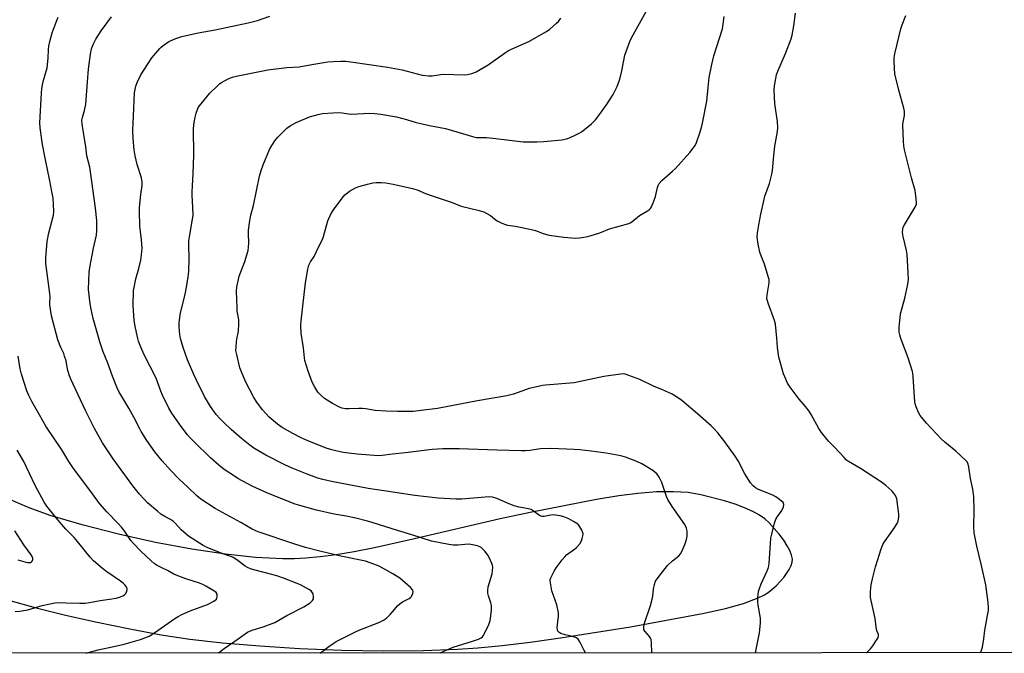
# Model space of a CAD drawing. Units: inches. Extents: x 1213768 to 1219769, y 537455 to 541457.
# Drawn here: x 1216717 to 1217139, y 537455 to 537727 of the extents above; entities that cross this region are included whole.
import ezdxf

# ---------------------------------------------------------------- set-up
doc = ezdxf.new("R2010")
doc.units = ezdxf.units.IN
doc.header["$MEASUREMENT"] = 0
doc.layers.add('NTRL-Farm Land', color=3, linetype='Continuous')
doc.layers.add('Undefined', color=1, linetype='Continuous')

msp = doc.modelspace()

# ---------------------------------------------------------------- linework, layer by layer
at = {"layer": 'NTRL-Farm Land'}
for points in [[(1216713.26, 537478.1), (1216724.53, 537474.99), (1216737.13, 537471.86), (1216750.62, 537468.81), (1216764.64, 537465.92), (1216778.07, 537463.43), (1216790.27, 537461.56), (1216804.23, 537459.96), (1216820.23, 537458.6), (1216837.23, 537457.57), (1216855.35, 537456.87), (1216873.25, 537456.57), (1216890.18, 537456.67), (1216904.81, 537457.18), (1216913.63, 537457.78), (1216924.05, 537458.81), (1216935.91, 537460.25), (1216948.99, 537462.07), (1216978.9, 537466.86), (1217009.7, 537472.54), (1217019.53, 537474.68), (1217027.33, 537476.85), (1217033.59, 537479.18), (1217036, 537480.37), (1217037.85, 537481.49), (1217041.28, 537484.4), (1217044.51, 537487.98), (1217046.87, 537491.4), (1217047.67, 537493), (1217048.12, 537494.43), (1217048.18, 537495.73), (1217047.83, 537497.49), (1217047.08, 537499.42), (1217046.01, 537501.45), (1217044.49, 537503.85), (1217042.54, 537506.5), (1217038.28, 537511.38), (1217036.38, 537513.05), (1217034.09, 537514.6), (1217031.2, 537516.19), (1217027.7, 537517.77), (1217023.64, 537519.3), (1217019.18, 537520.73), (1217008.94, 537523.37), (1217003.52, 537524.27), (1216997.3, 537524.66), (1216990.01, 537524.54), (1216982.03, 537523.92), (1216973.85, 537522.9), (1216964.34, 537521.37), (1216935.96, 537515.79), (1216923.08, 537513.04), (1216886.53, 537504.42), (1216869.37, 537500.66), (1216860.67, 537498.97), (1216852.99, 537497.68), (1216846.06, 537496.75), (1216839.94, 537496.18), (1216835.15, 537495.96), (1216830.05, 537495.94), (1216818.4, 537496.52), (1216805.53, 537497.87), (1216791.11, 537500.01), (1216775.55, 537502.92), (1216759.77, 537506.43), (1216744.26, 537510.43), (1216730.59, 537514.54), (1216721.61, 537517.81), (1216711.61, 537522.09)], [(1218035.88, 537455.86), (1216085.72, 537455.46)]]:
    msp.add_lwpolyline(points, dxfattribs=at)
at = {"layer": 'Undefined'}
for points, elevation in [([(1216988.04, 537455.64), (1216987.96, 537459.96), (1216987.77, 537461.36), (1216987.51, 537462), (1216987.1, 537462.64), (1216985.02, 537464.9), (1216984.66, 537465.63), (1216984.54, 537466.46), (1216984.81, 537467.89), (1216987.41, 537475.89), (1216988.21, 537478.61), (1216988.48, 537479.99), (1216988.7, 537482.9), (1216989.16, 537484.93), (1216989.63, 537486.32), (1216990.76, 537487.99), (1216994.75, 537493.02), (1216996.86, 537495.04), (1216999.6, 537497.19), (1217000.3, 537498.06), (1217000.82, 537499.08), (1217002.09, 537502), (1217002.93, 537504.15), (1217003.14, 537505.6), (1217003.16, 537507.67), (1217003.05, 537508.54), (1217002.89, 537509.08), (1217002.16, 537510.62), (1216996.79, 537518.28), (1216994.92, 537521.29), (1216994.36, 537522.62), (1216992.27, 537528.67), (1216991.13, 537530.95), (1216990.68, 537531.67), (1216990.16, 537532.29), (1216989.37, 537533.01), (1216988.47, 537533.69), (1216983.69, 537536.66), (1216981.59, 537537.61), (1216976.76, 537539.5), (1216974.77, 537539.96), (1216968.48, 537541.16), (1216962.14, 537542.09), (1216957.19, 537542.62), (1216954.83, 537542.78), (1216944.79, 537543.16), (1216940.41, 537542.95), (1216935.87, 537542.31), (1216933.96, 537542.16), (1216932.08, 537542.13), (1216921.65, 537542.38), (1216905.53, 537542.97), (1216898.62, 537543.01), (1216893.96, 537542.71), (1216882.57, 537541.25), (1216877.02, 537540.67), (1216872.69, 537540.1), (1216871.04, 537540.02), (1216861.98, 537540.78), (1216855.96, 537541.51), (1216852.76, 537542.13), (1216851.05, 537542.54), (1216848.69, 537543.29), (1216840.5, 537546.59), (1216837.97, 537547.76), (1216834.43, 537549.57), (1216829.88, 537552.12), (1216827.84, 537553.56), (1216824.33, 537556.54), (1216821.35, 537559.66), (1216818.94, 537562.96), (1216817.74, 537565), (1216814.12, 537571.84), (1216812.38, 537575.97), (1216811.77, 537577.64), (1216810.37, 537583.36), (1216810.07, 537585.09), (1216810.08, 537586.52), (1216810.28, 537588.8), (1216810.45, 537589.94), (1216811.15, 537593.4), (1216811.32, 537596.5), (1216811.25, 537598.2), (1216810.63, 537602.16), (1216810.5, 537603.6), (1216810.3, 537610.33), (1216810.49, 537612.36), (1216811.12, 537615.53), (1216811.49, 537616.95), (1216813.87, 537623.23), (1216815.25, 537627.97), (1216815.47, 537629.37), (1216815.57, 537631.06), (1216815.42, 537635.19), (1216815.44, 537636.6), (1216815.93, 537640.82), (1216816.4, 537643.04), (1216817.49, 537647.25), (1216820.1, 537659.8), (1216820.85, 537662.26), (1216821.74, 537664.64), (1216824.45, 537671.13), (1216825.43, 537672.95), (1216826.67, 537674.96), (1216828.03, 537676.53), (1216831.81, 537680.34), (1216833.25, 537681.34), (1216835.79, 537682.78), (1216841.53, 537685.23), (1216845.17, 537686.21), (1216847.16, 537686.54), (1216851.5, 537686.95), (1216853.84, 537687.09), (1216855.49, 537686.95), (1216858.24, 537686.46), (1216859.39, 537686.36), (1216867.39, 537686.7), (1216869.43, 537686.65), (1216872.02, 537686.34), (1216878.73, 537685.14), (1216883.03, 537684.04), (1216887.22, 537682.77), (1216889.78, 537682.14), (1216892.92, 537681.43), (1216899.78, 537680.17), (1216907.06, 537678.1), (1216911.35, 537676.77), (1216913.06, 537676.36), (1216914.16, 537676.26), (1216917.27, 537676.26), (1216921.31, 537675.92), (1216932.92, 537674.49), (1216938.88, 537674.48), (1216941.75, 537674.67), (1216949.47, 537675.4), (1216951.45, 537675.71), (1216952.84, 537676.23), (1216955.55, 537677.48), (1216956.89, 537678.14), (1216957.88, 537678.73), (1216959.24, 537679.75), (1216962.21, 537682.2), (1216963.07, 537683), (1216963.86, 537683.87), (1216964.95, 537685.25), (1216968.6, 537690.28), (1216971.52, 537694.76), (1216973.22, 537698.17), (1216974.41, 537701.38), (1216975.25, 537704.91), (1216976.47, 537711.52), (1216978.56, 537717.44), (1216979.32, 537719.02), (1216985.55, 537730.33)], 270), ([(1217079.95, 537455.66), (1217081.64, 537457.45), (1217082.55, 537458.61), (1217084.46, 537461.54), (1217084.86, 537462.28), (1217085.02, 537462.78), (1217085.01, 537463.46), (1217084.42, 537464.87), (1217084.2, 537465.67), (1217083.58, 537470.38), (1217081.68, 537479.31), (1217081.59, 537480.46), (1217081.59, 537481.9), (1217081.96, 537484.74), (1217082.43, 537487.3), (1217083.75, 537492.5), (1217086.15, 537500.2), (1217086.9, 537502.03), (1217087.54, 537503.26), (1217091.74, 537509.04), (1217093, 537510.99), (1217093.39, 537512.1), (1217093.71, 537513.86), (1217093.77, 537515.04), (1217093.66, 537516.22), (1217092.84, 537521.54), (1217092.25, 537523.08), (1217091.51, 537524.23), (1217090.68, 537525.07), (1217088.23, 537527.25), (1217086.38, 537528.73), (1217077.38, 537534.64), (1217072.25, 537537.61), (1217071.37, 537538.23), (1217070.3, 537539.25), (1217066.27, 537543.72), (1217063.62, 537546.32), (1217060.66, 537550.02), (1217059.51, 537551.73), (1217056.25, 537557.69), (1217055.34, 537559.18), (1217053.8, 537561.15), (1217051.06, 537564.28), (1217047.19, 537569.47), (1217046.12, 537571.19), (1217044.9, 537573.78), (1217044.37, 537575.11), (1217042.43, 537582.22), (1217041.75, 537586.35), (1217041.59, 537590.4), (1217041.02, 537596.35), (1217040.53, 537598.02), (1217037.81, 537605.33), (1217037.47, 537606.4), (1217037.31, 537607.21), (1217037.41, 537608.94), (1217038.27, 537614.06), (1217038.3, 537614.9), (1217038.23, 537615.46), (1217037.87, 537616.85), (1217036.22, 537622.13), (1217034.8, 537625.7), (1217034.29, 537627.28), (1217033.48, 537630.65), (1217033.19, 537632.65), (1217033.12, 537633.79), (1217033.26, 537635.49), (1217033.77, 537638.89), (1217034.66, 537643.54), (1217035.9, 537649.24), (1217036.46, 537651.19), (1217038.42, 537656.61), (1217039.44, 537660.67), (1217039.64, 537662.14), (1217040.19, 537668.69), (1217040.61, 537672.56), (1217041.83, 537678.95), (1217041.89, 537680.64), (1217041.8, 537683.18), (1217040.73, 537690.78), (1217040.32, 537696.74), (1217040.48, 537698.5), (1217041.41, 537703.14), (1217042.01, 537704.79), (1217045.26, 537712.37), (1217047.64, 537718.51), (1217048.04, 537720.18), (1217048.76, 537724.12), (1217049.5, 537729.6)], 274), ([(1216802.52, 537455.61), (1216804.94, 537457.52), (1216810.98, 537461.61), (1216815.05, 537464.5), (1216816.96, 537465.36), (1216821.69, 537466.73), (1216826.63, 537468.67), (1216831.84, 537471.66), (1216839.08, 537475.4), (1216841.84, 537477.13), (1216842.29, 537477.5), (1216842.81, 537478.1), (1216843.18, 537478.77), (1216843.29, 537479.53), (1216843.04, 537480.86), (1216842.59, 537481.82), (1216842.2, 537482.2), (1216841.51, 537482.69), (1216837.67, 537484.79), (1216836.32, 537485.38), (1216830.45, 537487.68), (1216827.99, 537488.53), (1216826.02, 537489.1), (1216817.71, 537491.21), (1216816.32, 537491.66), (1216815.03, 537492.24), (1216814.04, 537492.81), (1216810.45, 537495.47), (1216808.84, 537496.44), (1216807.84, 537496.88), (1216804.47, 537498.07), (1216797.79, 537500.72), (1216795.98, 537501.61), (1216789.73, 537505.58), (1216786.6, 537508.36), (1216784.13, 537511.09), (1216783.31, 537511.87), (1216782.09, 537512.7), (1216779.64, 537514.01), (1216777.97, 537515.04), (1216776.61, 537516.12), (1216772.2, 537519.91), (1216770.7, 537521.41), (1216768.81, 537523.55), (1216765.93, 537527.18), (1216757.47, 537538.72), (1216752.95, 537545.53), (1216749.5, 537551.71), (1216745.61, 537559.48), (1216739.32, 537572.92), (1216738.75, 537574.29), (1216738.09, 537576.54), (1216737.75, 537577.97), (1216737.33, 537580.63), (1216736.72, 537582.77), (1216736.33, 537583.81), (1216735.08, 537586.39), (1216733.84, 537589.68), (1216731.11, 537599.99), (1216730.46, 537604.74), (1216730.43, 537605.59), (1216730.56, 537608.08), (1216730.47, 537609.52), (1216728.71, 537622.39), (1216728.73, 537624.83), (1216729.26, 537631.81), (1216729.91, 537635.51), (1216731.97, 537643.01), (1216732.09, 537644.53), (1216732.02, 537647.77), (1216731.78, 537650.36), (1216731.3, 537653.22), (1216730.42, 537657.8), (1216728.2, 537668.15), (1216727.28, 537673.27), (1216726.3, 537680.52), (1216726.18, 537682.64), (1216726.78, 537695.33), (1216726.96, 537697.34), (1216727.5, 537700.38), (1216728.6, 537703.74), (1216729.25, 537706.21), (1216729.71, 537710.26), (1216729.88, 537714.07), (1216730.04, 537715.49), (1216730.43, 537717.46), (1216731.46, 537721.1), (1216733.08, 537725.68), (1216734.01, 537727.79)], 262), ([(1216846.08, 537455.61), (1216846.2, 537455.73), (1216849.74, 537458.38), (1216851.67, 537459.73), (1216852.93, 537460.48), (1216861.49, 537464.82), (1216863.09, 537465.51), (1216871.22, 537468.69), (1216873.26, 537469.71), (1216874.41, 537470.52), (1216876.07, 537472.11), (1216877.05, 537473.17), (1216879.33, 537475.9), (1216880.16, 537476.72), (1216881.34, 537477.51), (1216884.22, 537478.99), (1216884.69, 537479.31), (1216885.08, 537479.71), (1216885.73, 537480.9), (1216885.96, 537481.89), (1216885.74, 537482.57), (1216884.82, 537483.59), (1216881.36, 537486.71), (1216880.21, 537487.6), (1216877.22, 537489.44), (1216871.34, 537492.72), (1216867.46, 537494.26), (1216865.5, 537494.92), (1216854.97, 537496.99), (1216846.52, 537499.01), (1216839.88, 537500.71), (1216835.3, 537502.13), (1216819.62, 537507.43), (1216816.92, 537508.69), (1216812.09, 537511.44), (1216801.18, 537517.4), (1216795.09, 537521.5), (1216793.27, 537522.94), (1216789.5, 537526.65), (1216785.8, 537529.99), (1216782.04, 537533.85), (1216778.47, 537537.91), (1216775.32, 537541.8), (1216771.92, 537546.58), (1216769.52, 537550.45), (1216768.85, 537551.65), (1216766.55, 537556.23), (1216764.23, 537560.39), (1216759.98, 537567.57), (1216759.08, 537569.39), (1216757.2, 537574.12), (1216755.17, 537579.67), (1216753.22, 537584.61), (1216751.79, 537588.8), (1216748.91, 537598.84), (1216748.02, 537602.8), (1216747.67, 537605.12), (1216746.96, 537611.26), (1216747.17, 537618.6), (1216747.47, 537620.62), (1216749.03, 537628.96), (1216750.3, 537634.53), (1216750.46, 537636.5), (1216750.47, 537640.86), (1216750.01, 537646.14), (1216747.77, 537661.68), (1216747.45, 537663.57), (1216746.29, 537668.47), (1216745.77, 537672.38), (1216744.28, 537682), (1216744.16, 537683.7), (1216744.37, 537684.95), (1216745.3, 537687.95), (1216745.8, 537690.66), (1216746.46, 537700.18), (1216746.94, 537705.53), (1216747.78, 537712.04), (1216748.29, 537714.32), (1216748.93, 537716.22), (1216750.11, 537718.46), (1216752.42, 537721.95), (1216756.75, 537728.06)], 264), ([(1216897.4, 537455.62), (1216903.05, 537458.06), (1216911.24, 537460.62), (1216913.79, 537461.5), (1216915.05, 537462.13), (1216915.58, 537462.59), (1216915.91, 537462.99), (1216916.63, 537464.27), (1216918.26, 537467.79), (1216918.78, 537469.46), (1216919.19, 537471.45), (1216919.38, 537474.12), (1216919.37, 537475.89), (1216919.12, 537477.03), (1216918.11, 537480.12), (1216917.9, 537481.28), (1216917.82, 537482.44), (1216918.05, 537483.87), (1216919.71, 537489.53), (1216919.91, 537490.93), (1216919.96, 537492.33), (1216919.85, 537493.15), (1216919.59, 537493.94), (1216918.56, 537496.26), (1216917.89, 537497.51), (1216916.71, 537499.12), (1216915.86, 537499.95), (1216914.94, 537500.7), (1216914.2, 537501.16), (1216913.41, 537501.46), (1216910.63, 537502.08), (1216909.51, 537502.13), (1216904.94, 537501.77), (1216903.19, 537501.77), (1216901.12, 537502.08), (1216893.74, 537503.43), (1216885.35, 537506.23), (1216879.12, 537508.05), (1216868.84, 537511.3), (1216866.34, 537512.02), (1216861.31, 537513.32), (1216857.27, 537514.16), (1216852.06, 537515.09), (1216844.47, 537516.78), (1216837.32, 537518.76), (1216835.35, 537519.39), (1216830.66, 537521.13), (1216823.24, 537524.16), (1216817.06, 537527.01), (1216810.85, 537530.33), (1216809.37, 537531.25), (1216805.05, 537534.19), (1216802.72, 537535.97), (1216799.19, 537539.12), (1216792.14, 537545.96), (1216790.49, 537547.67), (1216789.35, 537549.03), (1216786.66, 537552.55), (1216782.62, 537558.28), (1216781.37, 537560.44), (1216778.64, 537566.04), (1216777.95, 537567.66), (1216775.94, 537573.33), (1216770.84, 537583.31), (1216769.11, 537587.24), (1216768.41, 537589.13), (1216767.93, 537590.83), (1216766.88, 537595.5), (1216766.49, 537597.95), (1216766, 537604.38), (1216766.23, 537610.75), (1216766.46, 537612.16), (1216767.27, 537615.81), (1216768.52, 537620.28), (1216769.32, 537623.77), (1216769.64, 537626.08), (1216769.87, 537628.95), (1216769.64, 537632.49), (1216769.16, 537636.14), (1216768.96, 537638.31), (1216768.74, 537644.58), (1216768.83, 537646.32), (1216769.37, 537651.89), (1216769.92, 537655.82), (1216769.91, 537657.26), (1216769.65, 537659), (1216767.73, 537664.84), (1216766.89, 537668.51), (1216766.45, 537671.07), (1216766.04, 537675.9), (1216765.98, 537679.41), (1216766.15, 537685.5), (1216766.7, 537695.44), (1216766.88, 537696.87), (1216767.2, 537698.27), (1216767.81, 537699.85), (1216769.41, 537703.17), (1216772.42, 537707.99), (1216774.09, 537710.45), (1216777.46, 537714.42), (1216778.06, 537715.04), (1216778.96, 537715.79), (1216781.37, 537717.45), (1216784.39, 537718.74), (1216786.93, 537719.62), (1216793.88, 537721.14), (1216801.18, 537722.45), (1216815.33, 537725.4), (1216819.24, 537726.48), (1216824.59, 537728.33)], 266), ([(1216959.69, 537455.64), (1216958.98, 537456.89), (1216957.27, 537460.33), (1216956.48, 537461.49), (1216955.73, 537462.1), (1216954.96, 537462.44), (1216953.58, 537462.83), (1216950.96, 537463.38), (1216949.04, 537463.98), (1216948.33, 537464.36), (1216947.86, 537464.93), (1216947.61, 537465.68), (1216947.55, 537466.51), (1216948.13, 537471.41), (1216948.09, 537472.85), (1216947.31, 537476.28), (1216945.25, 537482.24), (1216944.74, 537484.78), (1216944.53, 537486.46), (1216944.56, 537487.01), (1216944.79, 537487.81), (1216946.22, 537490.62), (1216947.16, 537492.05), (1216949.69, 537495.47), (1216950.75, 537496.77), (1216951.54, 537497.57), (1216955, 537500.12), (1216955.8, 537500.81), (1216957.16, 537502.37), (1216957.93, 537503.6), (1216958.29, 537504.67), (1216958.54, 537505.78), (1216958.6, 537506.6), (1216958.53, 537507.12), (1216958.11, 537508.13), (1216957.25, 537509.59), (1216956.6, 537510.49), (1216955.98, 537511.05), (1216954.53, 537511.97), (1216952.51, 537513.07), (1216950.39, 537513.88), (1216948.75, 537514.31), (1216946.78, 537514.63), (1216945.66, 537514.7), (1216944.78, 537514.6), (1216941.98, 537514.01), (1216941.44, 537513.98), (1216940.92, 537514.06), (1216940.2, 537514.35), (1216939.5, 537514.76), (1216937.3, 537516.47), (1216936.34, 537517), (1216935.24, 537517.31), (1216931.26, 537518.06), (1216929.12, 537518.58), (1216927.24, 537519.33), (1216921.74, 537521.81), (1216919.9, 537522.31), (1216918.55, 537522.44), (1216916.64, 537522.39), (1216906.79, 537521.52), (1216904.31, 537521.45), (1216896.64, 537521.96), (1216886.66, 537523.03), (1216877.19, 537524.53), (1216870.42, 537525.41), (1216866.65, 537526.03), (1216850.98, 537529.04), (1216847.23, 537529.89), (1216845.1, 537530.51), (1216840.46, 537532.23), (1216834.11, 537534.76), (1216830.97, 537536.12), (1216822.77, 537540.28), (1216817.68, 537543.28), (1216815.95, 537544.57), (1216812.47, 537547.42), (1216808, 537551.36), (1216804.82, 537554.31), (1216803.19, 537555.97), (1216801.64, 537557.71), (1216799.21, 537561.1), (1216798.25, 537562.6), (1216796.66, 537565.45), (1216793.16, 537572.48), (1216792.04, 537574.88), (1216789.37, 537581.19), (1216787.5, 537586.37), (1216786.37, 537590.23), (1216786.04, 537591.92), (1216785.7, 537595.33), (1216785.77, 537597.08), (1216786.33, 537601.21), (1216788.22, 537608.55), (1216789.07, 537612.95), (1216789.6, 537616.68), (1216789.82, 537618.99), (1216790.08, 537624.54), (1216789.91, 537630.37), (1216789.94, 537632.08), (1216790.18, 537633.84), (1216791.51, 537641.33), (1216791.72, 537642.98), (1216791.66, 537646.46), (1216791.28, 537651.43), (1216791.26, 537652.89), (1216791.39, 537655.82), (1216791.77, 537660.82), (1216792.05, 537668.86), (1216791.95, 537680.23), (1216792.22, 537682.8), (1216792.63, 537685.06), (1216793.04, 537686.71), (1216793.54, 537688.33), (1216793.95, 537689.24), (1216794.39, 537689.91), (1216798.92, 537695.34), (1216802.25, 537698.63), (1216803.13, 537699.41), (1216803.84, 537699.91), (1216806.71, 537701.47), (1216808.6, 537702.14), (1216810.84, 537702.68), (1216823.67, 537705.26), (1216831.82, 537706.35), (1216837.07, 537706.56), (1216842.52, 537707.61), (1216849.31, 537708.7), (1216851.64, 537708.94), (1216854.9, 537709.08), (1216856.92, 537708.97), (1216859.2, 537708.74), (1216874.96, 537706.44), (1216881.12, 537705.24), (1216889.8, 537703.09), (1216892.45, 537702.67), (1216894.04, 537702.71), (1216897.54, 537703.3), (1216898.72, 537703.42), (1216907.73, 537703.18), (1216909.13, 537703.37), (1216911.04, 537703.8), (1216912.1, 537704.13), (1216912.89, 537704.5), (1216917.95, 537707.45), (1216925.45, 537712.76), (1216926.69, 537713.56), (1216928.28, 537714.33), (1216935.39, 537717.49), (1216942.98, 537721.77), (1216944.38, 537722.78), (1216947.28, 537725.22), (1216948.1, 537726.03), (1216949.11, 537727.36)], 268), ([(1217032.43, 537455.65), (1217034.05, 537464.25), (1217034.51, 537468.39), (1217034.56, 537469.58), (1217034.5, 537470.46), (1217033.51, 537476.03), (1217033.33, 537477.5), (1217033.41, 537479.28), (1217033.72, 537481.94), (1217034.05, 537483.21), (1217034.81, 537485.16), (1217035.65, 537487.08), (1217037.46, 537490.74), (1217038.01, 537492.25), (1217038.27, 537493.92), (1217038.75, 537502.43), (1217039.01, 537504.74), (1217039.33, 537506.48), (1217040.55, 537511.23), (1217041.07, 537512.86), (1217041.75, 537514.08), (1217043.41, 537516.24), (1217043.94, 537517.21), (1217044.36, 537518.22), (1217044.56, 537519.2), (1217044.45, 537519.64), (1217044.18, 537520.04), (1217042.74, 537521.33), (1217041.13, 537522.49), (1217039.78, 537523.13), (1217033.66, 537525.61), (1217032.41, 537526.31), (1217031.38, 537527.15), (1217030.32, 537528.53), (1217027.87, 537532.27), (1217024.92, 537537.93), (1217023.76, 537539.94), (1217019.25, 537546.02), (1217016.22, 537549.92), (1217014.68, 537551.64), (1217013.4, 537552.86), (1217007.6, 537557.97), (1217000.81, 537563.75), (1216998.2, 537565.64), (1216996.41, 537566.6), (1216992.67, 537568.26), (1216988.75, 537569.79), (1216982.9, 537572.68), (1216976.67, 537574.96), (1216975.84, 537575.08), (1216974.66, 537575.02), (1216967.54, 537573.99), (1216954.74, 537571.34), (1216942.59, 537570.29), (1216941.18, 537570.1), (1216935.53, 537568.88), (1216928.86, 537566.49), (1216926.05, 537565.7), (1216913.36, 537563.58), (1216896.34, 537560.35), (1216889.28, 537559.38), (1216885.85, 537559.07), (1216883.82, 537558.99), (1216879.15, 537558.95), (1216874.35, 537559.12), (1216869.58, 537559.45), (1216865.69, 537560.11), (1216864.05, 537560.3), (1216862.63, 537560.3), (1216858.31, 537560.09), (1216856.9, 537560.12), (1216855.37, 537560.42), (1216854.08, 537560.95), (1216851.34, 537562.4), (1216848.01, 537564.6), (1216846.47, 537565.85), (1216845.11, 537567.3), (1216843.6, 537569.78), (1216842.7, 537571.6), (1216841.02, 537576.3), (1216839.59, 537580.85), (1216839.35, 537582.01), (1216838.91, 537586.27), (1216837.96, 537592.6), (1216837.83, 537595.8), (1216837.97, 537597.83), (1216839.29, 537609.07), (1216839.8, 537614.05), (1216840.77, 537619.92), (1216841.19, 537621.64), (1216841.94, 537623.14), (1216843.48, 537625.41), (1216845.26, 537629.13), (1216847.09, 537632.62), (1216847.56, 537633.96), (1216849.36, 537640.59), (1216849.79, 537641.65), (1216850.58, 537643.16), (1216851.58, 537644.9), (1216852.23, 537645.87), (1216855.56, 537650.38), (1216856.7, 537651.71), (1216857.75, 537652.66), (1216858.71, 537653.32), (1216861.28, 537654.75), (1216862.61, 537655.35), (1216866.31, 537656.4), (1216868.61, 537656.95), (1216870.06, 537657.08), (1216872.39, 537657.08), (1216874.14, 537656.91), (1216877.36, 537656.31), (1216885.54, 537654.52), (1216887.61, 537653.9), (1216891.18, 537652.36), (1216893.98, 537651.35), (1216902.59, 537648.56), (1216906.38, 537646.98), (1216914.12, 537645.03), (1216916.09, 537644.46), (1216917.15, 537643.96), (1216918.92, 537642.88), (1216919.89, 537642.21), (1216921.38, 537641), (1216922.09, 537640.55), (1216923.88, 537639.66), (1216925.47, 537639.02), (1216926.28, 537638.83), (1216929.65, 537638.38), (1216937.09, 537636.78), (1216938.21, 537636.45), (1216941.58, 537635.17), (1216944.13, 537634.47), (1216950.44, 537633.6), (1216955.36, 537633.24), (1216957.08, 537633.32), (1216959.93, 537633.79), (1216961.63, 537634.19), (1216965.83, 537635.58), (1216969.92, 537637.16), (1216978.22, 537639.52), (1216978.72, 537639.75), (1216979.46, 537640.23), (1216982.76, 537642.92), (1216986.16, 537644.91), (1216987.09, 537645.52), (1216987.48, 537645.89), (1216987.94, 537646.6), (1216988.94, 537649.05), (1216989.57, 537651.01), (1216990.43, 537654.99), (1216990.71, 537655.77), (1216991.22, 537656.68), (1216992.36, 537657.94), (1216996.84, 537661.88), (1216998.11, 537663.12), (1217004.34, 537669.94), (1217005.75, 537671.72), (1217006.52, 537672.89), (1217007.11, 537674.23), (1217008.41, 537677.85), (1217009.25, 537680.63), (1217009.87, 537683.12), (1217011.53, 537691.93), (1217012.1, 537697.77), (1217012.64, 537702.04), (1217013.66, 537707.56), (1217014.56, 537711.32), (1217018.24, 537722.85), (1217018.62, 537724.81), (1217019.01, 537728.2)], 272), ([(1217128.75, 537455.67), (1217129.03, 537456.45), (1217129.51, 537458.14), (1217130.15, 537461.68), (1217130.51, 537465.34), (1217131.72, 537471.6), (1217132.05, 537473.81), (1217132.13, 537474.92), (1217131.94, 537477.23), (1217130.93, 537484.72), (1217129.17, 537493.07), (1217127.1, 537501.31), (1217126.01, 537507), (1217125.86, 537509.65), (1217126.04, 537516.81), (1217125.89, 537522.56), (1217125.45, 537525.71), (1217124.35, 537530.3), (1217123.68, 537535.11), (1217123.39, 537536.5), (1217122.96, 537537.39), (1217122.3, 537538.15), (1217118.08, 537541.96), (1217113.47, 537545.85), (1217112, 537547.22), (1217105.62, 537554.01), (1217102.9, 537557.34), (1217102.14, 537558.54), (1217101.21, 537560.97), (1217100.77, 537562.35), (1217100.59, 537563.2), (1217099.92, 537573.89), (1217099.77, 537575.29), (1217099.6, 537576.13), (1217097.8, 537581.96), (1217094.62, 537590.27), (1217094.11, 537591.9), (1217093.87, 537592.99), (1217093.92, 537595.03), (1217094.52, 537600.89), (1217096.26, 537607.5), (1217097.58, 537613.55), (1217097.82, 537615.55), (1217097.8, 537618.4), (1217097.35, 537626.28), (1217097.05, 537627.99), (1217095.55, 537633.87), (1217095.36, 537635.64), (1217095.4, 537637.11), (1217095.64, 537637.93), (1217096.17, 537638.97), (1217100.86, 537646.79), (1217101.28, 537647.83), (1217101.34, 537648.67), (1217101.08, 537651.3), (1217100.7, 537653.63), (1217099.19, 537659.05), (1217096.22, 537671.01), (1217095.86, 537672.75), (1217095.7, 537674.79), (1217095.42, 537681.79), (1217095.55, 537682.95), (1217096.17, 537685.79), (1217096.23, 537687.44), (1217095.95, 537688.88), (1217093.81, 537696.55), (1217092.09, 537703.61), (1217091.85, 537705.97), (1217091.74, 537708.96), (1217091.77, 537710.45), (1217092.08, 537712.2), (1217094.59, 537722.9), (1217095.14, 537724.56), (1217096.72, 537728.52)], 276), ([(1216745.79, 537455.59), (1216751.11, 537457.01), (1216757.85, 537458.31), (1216762.28, 537459.31), (1216769.24, 537461.37), (1216771.09, 537462.07), (1216772.89, 537462.86), (1216775.39, 537464.34), (1216781.02, 537468.42), (1216783.84, 537470.37), (1216785.26, 537471.23), (1216786.96, 537472.09), (1216790.48, 537473.59), (1216797.88, 537476.31), (1216800.63, 537477.84), (1216801.68, 537478.69), (1216801.93, 537479.12), (1216802.05, 537479.6), (1216802.05, 537480.36), (1216801.95, 537480.84), (1216801.53, 537481.47), (1216800.64, 537482.15), (1216797.17, 537484.28), (1216795.9, 537484.96), (1216794.51, 537485.47), (1216788.57, 537487.33), (1216784.47, 537488.86), (1216783.42, 537489.36), (1216780.74, 537490.94), (1216778.28, 537492.02), (1216776.29, 537493.09), (1216775.11, 537493.86), (1216773.81, 537495.01), (1216769.3, 537499.26), (1216766.19, 537502.47), (1216765.09, 537503.83), (1216762.16, 537508.11), (1216761.13, 537509.46), (1216759.66, 537511.08), (1216754.8, 537516.08), (1216751.7, 537519.56), (1216747.56, 537525.25), (1216740.52, 537534.58), (1216738.49, 537537.66), (1216735.5, 537542.54), (1216728.67, 537552.78), (1216726.05, 537557.26), (1216722.73, 537563.24), (1216721.45, 537565.8), (1216720.53, 537567.85), (1216718.33, 537574.98), (1216717.71, 537577.27), (1216716.84, 537582.65)], 260), ([(1216715.6, 537473.3), (1216717.6, 537473.49), (1216721, 537474.02), (1216727.08, 537475.87), (1216732.59, 537477.06), (1216734.07, 537477.15), (1216737.37, 537477.11), (1216743.24, 537476.87), (1216745.58, 537476.99), (1216747.31, 537477.18), (1216751.94, 537478.1), (1216756.91, 537478.76), (1216758.83, 537479.11), (1216760.24, 537479.55), (1216761.61, 537480.1), (1216762.35, 537480.52), (1216762.75, 537480.9), (1216763.3, 537481.86), (1216763.56, 537482.89), (1216763.38, 537483.62), (1216762.54, 537484.74), (1216761.72, 537485.57), (1216760.67, 537486.38), (1216754.79, 537490.35), (1216752.88, 537491.74), (1216749.06, 537495.11), (1216747.64, 537496.7), (1216742.26, 537503.41), (1216740.75, 537505.04), (1216737.28, 537508.55), (1216733.05, 537513.42), (1216729.12, 537518.44), (1216728.02, 537520.2), (1216724.08, 537527.27), (1216719.34, 537537.57), (1216716.4, 537542.5)], 258), ([(1216716.64, 537495.47), (1216719.71, 537494.58), (1216720.84, 537494.34), (1216721.63, 537494.33), (1216722.12, 537494.41), (1216722.54, 537494.6), (1216722.83, 537494.93), (1216723.07, 537495.57), (1216723.06, 537496.06), (1216722.8, 537496.85), (1216722.39, 537497.62), (1216719.23, 537501.87), (1216715.44, 537507.85)], 256)]:
    msp.add_lwpolyline(points, dxfattribs=dict(at, elevation=elevation))

doc.saveas('drawing.dxf')
